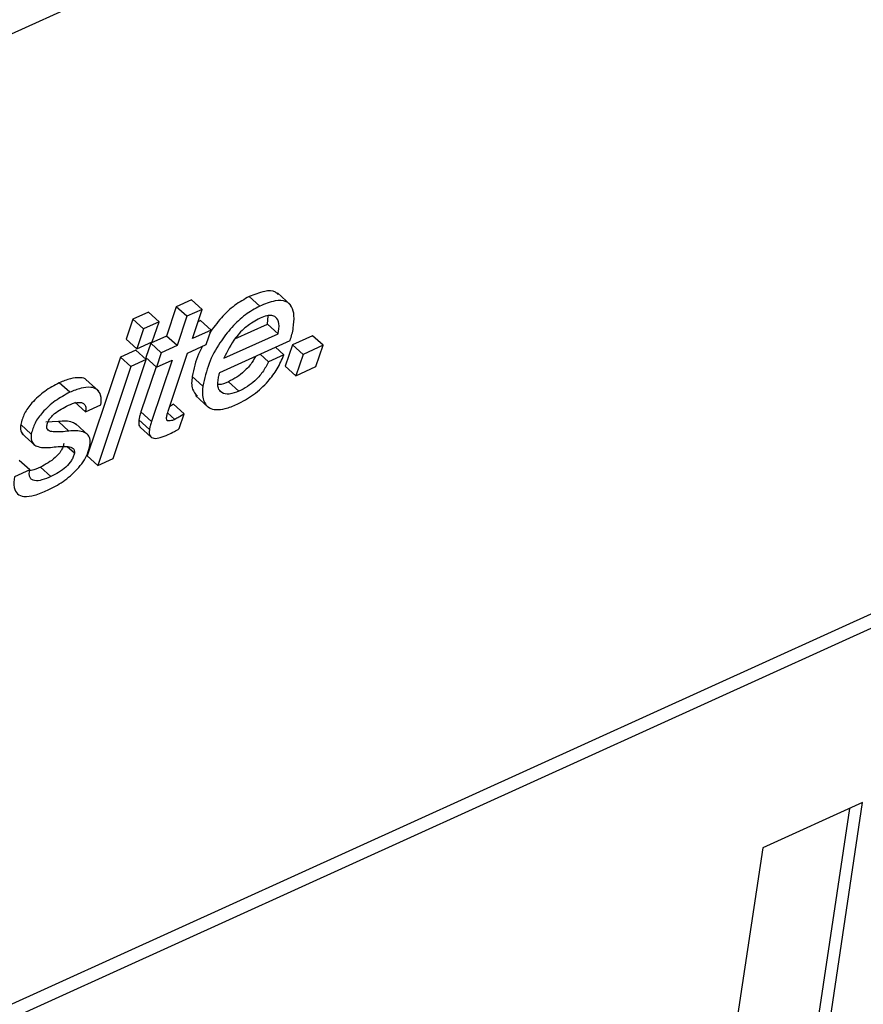
# Model space of a CAD drawing. Units: inches. Extents: x 0.1 to 24.4, y -0.1 to 8.4.
# Drawn here: x 21.8 to 21.9, y 6.2 to 6.3 of the extents above; entities that cross this region are included whole.
import ezdxf

# ---------------------------------------------------------------- set-up
doc = ezdxf.new("R2010")
doc.units = ezdxf.units.IN
doc.header["$MEASUREMENT"] = 0

msp = doc.modelspace()

# ---------------------------------------------------------------- linework, layer by layer
at = {"color": 7, "linetype": 'Continuous', "lineweight": 25}
for p, q in [((21.77143058, 6.29791827), (21.99518563, 6.39948347)), ((21.53289466, 6.11769752), (21.99783257, 6.32873874)), ((21.5336755, 6.11698796), (21.99861342, 6.32802917)), ((21.82851491, 6.29803736), (21.8273749, 6.29751992)), ((21.82929567, 6.29732779), (21.82851491, 6.29803736)), ((21.8335586, 6.2975648), (21.83277785, 6.29827378)), ((21.83584832, 6.29765632), (21.83487233, 6.29854277)), ((21.8273749, 6.29751992), (21.8266494, 6.29534752)), ((21.82815566, 6.29681036), (21.8273749, 6.29751992)), ((21.82929567, 6.29732779), (21.82815566, 6.29681036)), ((21.82857025, 6.29515569), (21.82929567, 6.29732779)), ((21.82416061, 6.29659095), (21.82366409, 6.29511286)), ((21.82531377, 6.29711425), (21.82416061, 6.29659095)), ((21.82494137, 6.29588138), (21.82416061, 6.29659095)), ((21.82609453, 6.29640468), (21.82531377, 6.29711425)), ((21.82815566, 6.29681036), (21.82743024, 6.29463825)), ((21.82917064, 6.2964918), (21.82898881, 6.29640938)), ((21.82995149, 6.29578282), (21.82917064, 6.2964918)), ((21.83414547, 6.2962325), (21.83419072, 6.29685025)), ((21.82494137, 6.29588138), (21.82444493, 6.29440388)), ((21.82609453, 6.29640468), (21.82494137, 6.29588138)), ((21.82559809, 6.29492718), (21.82609453, 6.29640468)), ((21.82995149, 6.29578282), (21.82857025, 6.29515569)), ((21.82959116, 6.29471628), (21.82995149, 6.29578282)), ((21.8317275, 6.29513486), (21.83414547, 6.2962325)), ((21.83492632, 6.29552352), (21.83414547, 6.2962325)), ((21.82444493, 6.29440388), (21.82366409, 6.29511286)), ((21.8266494, 6.29534752), (21.82548195, 6.29481748)), ((21.82743024, 6.29463825), (21.8266494, 6.29534752)), ((21.83059699, 6.29265534), (21.83581347, 6.29502339)), ((21.83090358, 6.29369754), (21.83492632, 6.29552352)), ((21.83748089, 6.29537363), (21.83599231, 6.29469809)), ((21.83826164, 6.29466465), (21.83748089, 6.29537363)), ((21.82436813, 6.29431177), (21.82322812, 6.29379434)), ((21.82514897, 6.2936028), (21.82436813, 6.29431177)), ((21.82444493, 6.29440388), (21.82559809, 6.29492718)), ((21.82548195, 6.29481748), (21.82512296, 6.2937521)), ((21.8262628, 6.2941085), (21.82548195, 6.29481748)), ((21.82743024, 6.29463825), (21.8262628, 6.2941085)), ((21.82821004, 6.29408943), (21.82959116, 6.29471628)), ((21.8353546, 6.29395949), (21.83472652, 6.29453031)), ((21.83599231, 6.29469809), (21.83545592, 6.29311792)), ((21.83677306, 6.29398911), (21.83599231, 6.29469809)), ((21.83826164, 6.29466465), (21.83677306, 6.29398911)), ((21.83772526, 6.2930839), (21.83826164, 6.29466465)), ((21.82322812, 6.29379434), (21.82077725, 6.28645493)), ((21.82269801, 6.28626309), (21.82514897, 6.2936028)), ((21.82400896, 6.29308536), (21.82322812, 6.29379434)), ((21.82514897, 6.2936028), (21.82400896, 6.29308536)), ((21.82590372, 6.29304254), (21.82512296, 6.2937521)), ((21.82707003, 6.293572), (21.82553511, 6.28900778)), ((21.8262628, 6.2941085), (21.82590372, 6.29304254)), ((21.82590372, 6.29304254), (21.82707003, 6.293572)), ((21.82676185, 6.28976956), (21.82821004, 6.29408943)), ((21.83421459, 6.29344205), (21.83358651, 6.29401258)), ((21.8353546, 6.29395949), (21.83421459, 6.29344205)), ((21.83677306, 6.29398911), (21.83623669, 6.29240836)), ((21.82400896, 6.29308536), (21.82155801, 6.28574566)), ((21.8258799, 6.29306424), (21.82475436, 6.28971735)), ((21.83623669, 6.29240836), (21.83545592, 6.29311792)), ((21.83623669, 6.29240836), (21.83772526, 6.2930839)), ((21.82164206, 6.29125058), (21.82066608, 6.29213732)), ((21.82934443, 6.29164101), (21.82856369, 6.29234998)), ((21.81948263, 6.29117549), (21.81870188, 6.29188476)), ((21.83202427, 6.29125557), (21.83124352, 6.29196455)), ((21.82879653, 6.29094464), (21.82977252, 6.2900579)), ((21.82064001, 6.28972615), (21.81985926, 6.29043513)), ((21.82064001, 6.28972615), (21.82178002, 6.29024358)), ((21.82716586, 6.29029374), (21.82687085, 6.29009457)), ((21.82794661, 6.28958476), (21.82716586, 6.29029374)), ((21.82538479, 6.288422), (21.82460404, 6.28913098)), ((21.82553511, 6.28900778), (21.82475436, 6.28971735)), ((21.82759359, 6.28848507), (21.82794661, 6.28958476)), ((21.81661868, 6.28808086), (21.81583793, 6.28878984)), ((21.81863325, 6.28901101), (21.81769396, 6.28896936)), ((21.81941399, 6.28830203), (21.81863325, 6.28901101)), ((21.82086775, 6.28797849), (21.81989175, 6.28886493)), ((21.82471642, 6.28857248), (21.82549727, 6.28786292)), ((21.81593036, 6.28811665), (21.81690636, 6.28722962)), ((21.82155801, 6.28574566), (21.82077725, 6.28645493)), ((21.82155801, 6.28574566), (21.82269801, 6.28626309)), ((21.81650692, 6.28541596), (21.81572617, 6.28612494)), ((21.81808331, 6.28492756), (21.81730256, 6.28563654)), ((21.81650692, 6.28541596), (21.8153669, 6.28489852)), ((21.87826563, 6.26074955), (21.8708581, 6.2573874)), ((21.87272209, 6.22381198), (21.87826563, 6.26074955)), ((21.87194124, 6.22452154), (21.87731352, 6.26031718)), ((21.8708581, 6.2573874), (21.86531457, 6.22044953))]:
    msp.add_line(p, q, dxfattribs=at)
at = {"color": 8, "linetype": 'Continuous', "lineweight": 25}
for p, q in [((21.82727137, 6.28916999), (21.8267339, 6.28965839)), ((21.81981809, 6.28666584), (21.81929053, 6.28714543))]:
    msp.add_line(p, q, dxfattribs=at)
at = {"color": 7, "linetype": 'Continuous', "lineweight": 25}
for points, knots in [([(21.83493814, 6.29841927), (21.8348742, 6.2984872), (21.83462265, 6.29875441), (21.83375304, 6.29866902), (21.83314498, 6.29842258), (21.83277785, 6.29827378)], [0, 0, 0, 0, 0.11897496, 0.46806609, 1, 1, 1, 1]), ([(21.83277785, 6.29827378), (21.83241546, 6.29807264), (21.83165437, 6.29765019), (21.83066447, 6.29670973), (21.83011523, 6.29595036), (21.82983261, 6.2955596)], [0, 0, 0, 0, 0.30613326, 0.64295185, 1, 1, 1, 1]), ([(21.83605078, 6.29593712), (21.83608538, 6.29624431), (21.8361453, 6.29677631), (21.83600982, 6.29751416), (21.83547303, 6.29801272), (21.83455096, 6.29797916), (21.83393217, 6.29772079), (21.8335586, 6.2975648)], [0, 0, 0, 0, 0.22194442, 0.38436253, 0.51667562, 0.70821531, 1, 1, 1, 1]), ([(21.8335586, 6.2975648), (21.83319571, 6.29736405), (21.83243351, 6.29694237), (21.83145218, 6.29599514), (21.83052498, 6.29479241), (21.82973196, 6.29333615), (21.82947316, 6.29220409), (21.82934443, 6.29164101)], [0, 0, 0, 0, 0.16485196, 0.34625345, 0.53855455, 0.7704793, 1, 1, 1, 1]), ([(21.83358726, 6.29667396), (21.83323692, 6.2964798), (21.83254909, 6.29609862), (21.83159475, 6.29509055), (21.83116341, 6.29422121), (21.83090358, 6.29369754)], [0, 0, 0, 0, 0.29217323, 0.57362722, 1, 1, 1, 1]), ([(21.83492632, 6.29552352), (21.83497305, 6.29576813), (21.83505429, 6.29619331), (21.83483623, 6.2967503), (21.83443195, 6.29689541), (21.83402837, 6.29685358), (21.8337491, 6.29673986), (21.83358726, 6.29667396)], [0, 0, 0, 0, 0.29948977, 0.52055253, 0.63776878, 0.79006746, 1, 1, 1, 1]), ([(21.83581347, 6.29502339), (21.83586363, 6.29517553), (21.83596238, 6.29547502), (21.83602163, 6.29578474), (21.83605078, 6.29593712)], [0, 0, 0, 0, 0.50800478, 1, 1, 1, 1]), ([(21.8293296, 6.29459777), (21.82922188, 6.29440545), (21.82883196, 6.29370931), (21.82867633, 6.29292072), (21.82856369, 6.29234998)], [0, 0, 0, 0, 0.276268262, 1, 1, 1, 1]), ([(21.83326951, 6.29386885), (21.83318108, 6.29370409), (21.83295456, 6.29328204), (21.83246471, 6.29275901), (21.83187129, 6.29228322), (21.83145429, 6.29207154), (21.83124352, 6.29196455)], [0, 0, 0, 0, 0.19753251, 0.50602051, 0.75031371, 1, 1, 1, 1]), ([(21.8318787, 6.29028553), (21.83229911, 6.29050976), (21.83315021, 6.29096372), (21.83413731, 6.29189624), (21.83490153, 6.2928995), (21.83520376, 6.29360659), (21.8353546, 6.29395949)], [0, 0, 0, 0, 0.2748178, 0.55636404, 0.77858356, 1, 1, 1, 1]), ([(21.83421459, 6.29344205), (21.83407663, 6.29317974), (21.83380257, 6.29265862), (21.83324724, 6.29204843), (21.83265179, 6.29157386), (21.83223494, 6.29136242), (21.83202427, 6.29125557)], [0, 0, 0, 0, 0.280476239, 0.557196522, 0.776226589, 1, 1, 1, 1]), ([(21.82075042, 6.29203612), (21.82074022, 6.29205344), (21.82064586, 6.29221371), (21.82014985, 6.29228428), (21.81947963, 6.2922054), (21.818977, 6.29199818), (21.81870188, 6.29188476)], [0, 0, 0, 0, 0.02765823, 0.25587522, 0.59270536, 1, 1, 1, 1]), ([(21.82856369, 6.29234998), (21.82851807, 6.29201872), (21.82844245, 6.29146968), (21.82879892, 6.29106246), (21.82894031, 6.29090093)], [0, 0, 0, 0, 0.603362186, 1, 1, 1, 1]), ([(21.83202427, 6.29125557), (21.83178964, 6.29116418), (21.83137889, 6.2910042), (21.83074853, 6.2910711), (21.83041989, 6.29152929), (21.83045098, 6.29186255), (21.83046889, 6.2920546)], [0, 0, 0, 0, 0.32862042, 0.57528354, 0.75525179, 1, 1, 1, 1]), ([(21.83046889, 6.2920546), (21.83048759, 6.29216557), (21.83052164, 6.29236769), (21.83057357, 6.29256594), (21.83059699, 6.29265534)], [0, 0, 0, 0, 0.54905955, 1, 1, 1, 1]), ([(21.81870188, 6.29188476), (21.81833293, 6.2916872), (21.81758422, 6.29128628), (21.81672546, 6.29048987), (21.81608226, 6.28965747), (21.81591667, 6.28906945), (21.81583793, 6.28878984)], [0, 0, 0, 0, 0.28715883, 0.58272022, 0.80158055, 1, 1, 1, 1]), ([(21.82178002, 6.29024358), (21.82180617, 6.29048482), (21.82185052, 6.29089406), (21.82153956, 6.2914303), (21.82095375, 6.29159487), (21.82025204, 6.2914894), (21.81975483, 6.29128655), (21.81948263, 6.29117549)], [0, 0, 0, 0, 0.215623295, 0.365773719, 0.514629529, 0.734283897, 1, 1, 1, 1]), ([(21.82934443, 6.29164101), (21.82931206, 6.29132445), (21.82925171, 6.29073441), (21.82969872, 6.29001015), (21.83037484, 6.28985774), (21.83108393, 6.28995649), (21.83158602, 6.29016435), (21.8318787, 6.29028553)], [0, 0, 0, 0, 0.242882658, 0.452724168, 0.581330573, 0.755939695, 1, 1, 1, 1]), ([(21.83124352, 6.29196455), (21.83100362, 6.29184086), (21.83075244, 6.29171136), (21.83049365, 6.29176418), (21.83048203, 6.29176655)], [0, 0, 0, 0, 0.95510159, 1, 1, 1, 1]), ([(21.81948263, 6.29117549), (21.81911377, 6.29097775), (21.81836538, 6.29057656), (21.81750575, 6.28978095), (21.81686346, 6.28894806), (21.81669753, 6.28836023), (21.81661868, 6.28808086)], [0, 0, 0, 0, 0.287198249, 0.582708676, 0.801683412, 1, 1, 1, 1]), ([(21.81777425, 6.28870155), (21.81779345, 6.28878481), (21.81783247, 6.28895404), (21.81796629, 6.28918668), (21.81814059, 6.28940257), (21.81857042, 6.28981058), (21.81901761, 6.29003957), (21.81937764, 6.29022393)], [0, 0, 0, 0, 0.111460601, 0.226557774, 0.347581588, 0.474749215, 1, 1, 1, 1]), ([(21.81937764, 6.29022393), (21.81957572, 6.29030374), (21.8199148, 6.29044037), (21.82038522, 6.2904461), (21.82061934, 6.29024417), (21.82068484, 6.28999975), (21.82065635, 6.28982587), (21.82064001, 6.28972615)], [0, 0, 0, 0, 0.35288442, 0.60405215, 0.7124143, 0.83506399, 1, 1, 1, 1]), ([(21.82460404, 6.28913098), (21.82459494, 6.28903989), (21.82457914, 6.2888817), (21.82461795, 6.28867558), (21.82469628, 6.28860449), (21.82472346, 6.28857981)], [0, 0, 0, 0, 0.46994566, 0.81605123, 1, 1, 1, 1]), ([(21.82475436, 6.28971735), (21.82471825, 6.28960532), (21.8246562, 6.28941284), (21.82461941, 6.28921407), (21.82460404, 6.28913098)], [0, 0, 0, 0, 0.58200428, 1, 1, 1, 1]), ([(21.82727137, 6.28916999), (21.82718926, 6.28913546), (21.82704296, 6.28907392), (21.82685589, 6.28903814), (21.82673495, 6.28906462), (21.82667204, 6.28911874), (21.82664455, 6.28920833), (21.82665137, 6.28927382), (21.82665527, 6.28931138)], [0, 0, 0, 0, 0.323705237, 0.57677823, 0.674188148, 0.762444066, 0.863725952, 1, 1, 1, 1]), ([(21.82665527, 6.28931138), (21.82667301, 6.28939642), (21.82670502, 6.28954997), (21.82674432, 6.28970182), (21.82676185, 6.28976956)], [0, 0, 0, 0, 0.55385616, 1, 1, 1, 1]), ([(21.82794661, 6.28958476), (21.82782333, 6.2894961), (21.82760819, 6.28934139), (21.82737215, 6.28922128), (21.82727137, 6.28916999)], [0, 0, 0, 0, 0.57303286, 1, 1, 1, 1]), ([(21.81583793, 6.28878984), (21.81581996, 6.28862694), (21.81578888, 6.28834523), (21.81595839, 6.28812318), (21.81602988, 6.28802953)], [0, 0, 0, 0, 0.57824286, 1, 1, 1, 1]), ([(21.81941399, 6.28830203), (21.81903051, 6.28825649), (21.81852115, 6.28819599), (21.81790934, 6.28829235), (21.81775866, 6.28851189), (21.8177687, 6.28863405), (21.81777425, 6.28870155)], [0, 0, 0, 0, 0.61275353, 0.81390313, 0.89717462, 1, 1, 1, 1]), ([(21.8199883, 6.28877488), (21.81988669, 6.28883828), (21.81948504, 6.2890889), (21.81899748, 6.28904432), (21.81863325, 6.28901101)], [0, 0, 0, 0, 0.25296222, 1, 1, 1, 1]), ([(21.82538479, 6.288422), (21.82537483, 6.28832974), (21.82535756, 6.28816969), (21.82540913, 6.28795153), (21.82554119, 6.28781012), (21.82581273, 6.28773313), (21.82624588, 6.28781793), (21.82658387, 6.28796104), (21.82677749, 6.28804302)], [0, 0, 0, 0, 0.14339238, 0.24876324, 0.33640672, 0.42906324, 0.67292105, 1, 1, 1, 1]), ([(21.82553511, 6.28900778), (21.82549899, 6.28889595), (21.82543689, 6.28870368), (21.82540016, 6.28850509), (21.82538479, 6.288422)], [0, 0, 0, 0, 0.58161574, 1, 1, 1, 1]), ([(21.82677749, 6.28804302), (21.82693055, 6.28811642), (21.82720989, 6.28825038), (21.82747413, 6.288412), (21.82759359, 6.28848507)], [0, 0, 0, 0, 0.54792566, 1, 1, 1, 1]), ([(21.81661868, 6.28808086), (21.81660395, 6.28792178), (21.8165782, 6.28764356), (21.81679282, 6.28728175), (21.81735074, 6.28703634), (21.81782842, 6.2870756), (21.81818553, 6.28710495)], [0, 0, 0, 0, 0.21016211, 0.36756853, 0.52720733, 1, 1, 1, 1]), ([(21.82096988, 6.28726159), (21.8209854, 6.28742669), (21.82101248, 6.28771474), (21.82080034, 6.28809129), (21.8202471, 6.28835458), (21.81976925, 6.28832444), (21.81941399, 6.28830203)], [0, 0, 0, 0, 0.21588923, 0.37664752, 0.53657631, 1, 1, 1, 1]), ([(21.81903734, 6.2873754), (21.81901584, 6.28728054), (21.81897212, 6.28708764), (21.81877285, 6.28672452), (21.81841019, 6.28632262), (21.81788587, 6.28593042), (21.8174944, 6.28573319), (21.81730256, 6.28563654)], [0, 0, 0, 0, 0.11424401, 0.23230272, 0.48360358, 0.74693793, 1, 1, 1, 1]), ([(21.81783039, 6.28390853), (21.81822109, 6.28411285), (21.81902149, 6.28453141), (21.81989529, 6.28528236), (21.82047396, 6.28600514), (21.82081786, 6.28660646), (21.82091971, 6.28704539), (21.82096988, 6.28726159)], [0, 0, 0, 0, 0.27746349, 0.56842351, 0.71724957, 0.86072541, 1, 1, 1, 1]), ([(21.81818553, 6.28710495), (21.81856868, 6.28715067), (21.81907856, 6.28721151), (21.81969043, 6.28709343), (21.81983495, 6.28686316), (21.81982411, 6.28673622), (21.81981809, 6.28666584)], [0, 0, 0, 0, 0.60662386, 0.80724442, 0.89313803, 1, 1, 1, 1]), ([(21.81981809, 6.28666584), (21.81979656, 6.28657108), (21.81975273, 6.28637824), (21.81955389, 6.28601491), (21.81919098, 6.2856131), (21.81866662, 6.28522113), (21.81827515, 6.28502411), (21.81808331, 6.28492756)], [0, 0, 0, 0, 0.11414715, 0.2323064, 0.48366006, 0.74696096, 1, 1, 1, 1]), ([(21.81730256, 6.28563654), (21.8170829, 6.2855271), (21.81682581, 6.28539901), (21.81654437, 6.28537872), (21.81650338, 6.28537577)], [0, 0, 0, 0, 0.85437555, 1, 1, 1, 1]), ([(21.8153669, 6.28489852), (21.81533381, 6.28463613), (21.81527848, 6.28419739), (21.81555198, 6.28359436), (21.81617521, 6.28339583), (21.81695011, 6.28354287), (21.81751148, 6.28377606), (21.81783039, 6.28390853)], [0, 0, 0, 0, 0.215845058, 0.360902654, 0.499427437, 0.715632207, 1, 1, 1, 1]), ([(21.81808331, 6.28492756), (21.81786212, 6.28483491), (21.81747315, 6.28467198), (21.81697264, 6.28458424), (21.81665784, 6.28468031), (21.81650896, 6.28485344), (21.81645965, 6.2851157), (21.81648959, 6.28530589), (21.81650692, 6.28541596)], [0, 0, 0, 0, 0.320278526, 0.563215777, 0.656060023, 0.744424458, 0.85210419, 1, 1, 1, 1])]:
    msp.add_open_spline(points, degree=3, knots=knots, dxfattribs=at)

doc.saveas('drawing.dxf')
